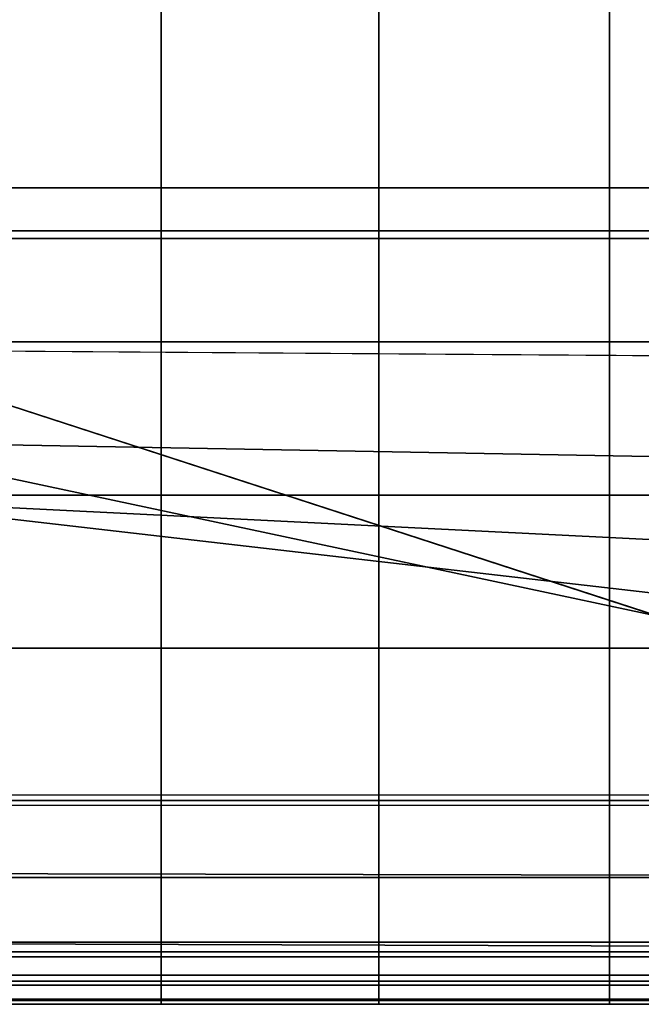
# Model space of a CAD drawing. Units: inches. Extents: x -30.1 to 32.2, y -28.8 to 17.7.
# Drawn here: x 29.2 to 30.2, y -14.7 to -13.1 of the extents above; entities that cross this region are included whole.
import ezdxf

# ---------------------------------------------------------------- set-up
doc = ezdxf.new("R2010")
doc.units = ezdxf.units.IN
doc.header["$MEASUREMENT"] = 0
for name, color, linetype in [('SEAT-BACKFABRIC', 5, 'Continuous'), ('SEAT-BACKSUPPORT', 5, 'Continuous'), ('SEAT-LEATHERTRIM', 5, 'Continuous')]:
    doc.layers.add(name, color=color, linetype=linetype)

msp = doc.modelspace()

# ---------------------------------------------------------------- linework, layer by layer
at = {"layer": 'SEAT-BACKFABRIC'}
for points in [[(28.9529, 12.9076, 27.0705), (28.9529, -13.6368, 27.0705), (31.3259, -14.4076, 26.8728), (31.3259, 13.6784, 26.8728)], [(31.3259, -13.6533, 26.5011), (28.9529, -13.6368, 26.598), (28.9529, 12.9076, 26.598), (31.3259, 12.9241, 26.5011)], [(27.0153, -13.4476, 28.2288), (31.2758, -13.4476, 27.9234), (31.2723, -12.5393, 27.8746), (27.0118, -12.5393, 28.18)], [(31.3772, -13.4595, 28.7013), (27.3834, -13.4595, 29.5028), (27.3932, -12.5452, 29.5516), (31.387, -12.5452, 28.7501)], [(27.026, -14.3433, 28.3776), (31.2864, -14.3433, 28.0722), (31.2758, -13.4476, 27.9234), (27.0153, -13.4476, 28.2288)], [(31.347, -14.3602, 28.5505), (27.3531, -14.3602, 29.352), (27.3834, -13.4595, 29.5028), (31.3772, -13.4595, 28.7013)], [(31.3259, -14.4076, 26.8728), (28.9529, -13.6368, 27.0705), (28.9529, -13.7825, 27.0302), (31.3259, -14.2875, 26.7478)], [(31.3259, -13.8256, 26.5202), (28.9529, -13.7825, 26.6384), (28.9529, -13.6368, 26.598), (31.3259, -13.6533, 26.5011)], [(31.3259, -14.2875, 26.7478), (28.9529, -13.7825, 27.0302), (28.9529, -13.874, 26.9099), (31.3259, -14.1475, 26.6455)], [(31.3259, -13.992, 26.5688), (28.9529, -13.874, 26.7587), (28.9529, -13.7825, 26.6384), (31.3259, -13.8256, 26.5202)], [(31.3259, -14.1475, 26.6455), (28.9529, -13.874, 26.9099), (28.9529, -13.874, 26.7587), (31.3259, -13.992, 26.5688)], [(27.026, -14.3433, 28.3776), (31.2864, -14.3433, 28.0722), (31.2901, -14.4729, 28.1238), (27.0294, -14.4641, 28.4249)], [(31.347, -14.3602, 28.5505), (27.3531, -14.3602, 29.352), (27.3439, -14.4748, 29.3059), (31.3377, -14.4748, 28.5044)], [(27.0294, -14.4641, 28.4249), (31.2901, -14.4729, 28.1238), (31.2958, -14.5869, 28.2028), (27.0344, -14.5731, 28.4946)], [(31.3377, -14.4748, 28.5044), (27.3439, -14.4748, 29.3059), (27.3304, -14.5774, 29.2386), (31.3242, -14.5774, 28.4371)], [(27.0344, -14.5731, 28.4946), (31.2958, -14.5869, 28.2028), (31.3029, -14.6298, 28.3307), (27.0424, -14.6298, 28.6069)], [(31.3242, -14.5774, 28.4371), (27.3304, -14.5774, 29.2386), (27.309, -14.6298, 29.1322), (31.3029, -14.6298, 28.3307)], [(27.309, -14.6298, 29.1322), (27.0424, -14.6298, 28.6069), (31.3029, -14.6298, 28.3307), (27.309, -14.6298, 29.1322)]]:
    msp.add_3dface(points, dxfattribs=at)
at = {"layer": 'SEAT-BACKSUPPORT'}
for points in [[(30.1779, 15.6477, 27.6885), (30.1779, -13.3794, 27.6885), (30.5502, -13.3794, 27.6885), (30.5502, 16.0207, 27.6885)], [(30.1779, 15.6477, 26.9385), (30.5502, 16.0207, 26.9385), (30.5502, -13.3794, 26.9385), (30.1779, -13.3794, 26.9385)], [(29.8115, 15.282, 27.6885), (29.8115, -13.3794, 27.6885), (30.1779, -13.3794, 27.6885), (30.1779, 15.6477, 27.6885)], [(30.1779, -13.3794, 26.9385), (29.8115, -13.3794, 26.9385), (29.8115, 15.282, 26.9385), (30.1779, 15.6477, 26.9385)], [(29.8115, 15.282, 27.6885), (29.4654, 14.9355, 27.6885), (29.4654, -13.3794, 27.6885), (29.8115, -13.3794, 27.6885)], [(29.4654, 14.9355, 26.9385), (29.8115, 15.282, 26.9385), (29.8115, -13.3794, 26.9385), (29.4654, -13.3794, 26.9385)], [(29.4654, 14.9355, 27.6885), (29.1068, 14.5746, 27.6885), (29.1068, -13.3794, 27.6885), (29.4654, -13.3794, 27.6885)], [(29.4654, -13.3794, 26.9385), (29.1068, -13.3794, 26.9385), (29.1068, 14.5746, 26.9385), (29.4654, 14.9355, 26.9385)], [(29.1068, -13.6236, 27.6837), (29.4654, -13.6236, 27.6837), (29.4654, -13.3794, 27.6885), (29.1068, -13.3794, 27.6885)], [(29.1068, -13.6236, 26.9434), (29.4654, -13.6236, 26.9434), (29.4654, -13.3794, 26.9385), (29.1068, -13.3794, 26.9385)], [(29.4654, -13.6236, 27.6837), (29.8115, -13.6236, 27.6837), (29.8115, -13.3794, 27.6885), (29.4654, -13.3794, 27.6885)], [(29.4654, -13.6236, 26.9434), (29.8115, -13.6236, 26.9434), (29.8115, -13.3794, 26.9385), (29.4654, -13.3794, 26.9385)], [(29.8115, -13.3794, 27.6885), (30.1779, -13.3794, 27.6885), (30.1779, -13.6236, 27.6837), (29.8115, -13.6236, 27.6837)], [(29.8115, -13.6236, 26.9434), (30.1779, -13.6236, 26.9434), (30.1779, -13.3794, 26.9385), (29.8115, -13.3794, 26.9385)], [(30.1779, -13.6236, 27.6837), (30.5502, -13.6236, 27.6837), (30.5502, -13.3794, 27.6885), (30.1779, -13.3794, 27.6885)], [(30.1779, -13.6236, 26.9434), (30.5502, -13.6236, 26.9434), (30.5502, -13.3794, 26.9385), (30.1779, -13.3794, 26.9385)], [(29.1068, -13.8673, 27.6691), (29.4654, -13.8673, 27.6691), (29.4654, -13.6236, 27.6837), (29.1068, -13.6236, 27.6837)], [(29.1068, -13.8673, 26.9579), (29.4654, -13.8673, 26.9579), (29.4654, -13.6236, 26.9434), (29.1068, -13.6236, 26.9434)], [(29.4654, -13.8673, 27.6691), (29.8115, -13.8673, 27.6691), (29.8115, -13.6236, 27.6837), (29.4654, -13.6236, 27.6837)], [(29.4654, -13.8673, 26.9579), (29.8115, -13.8673, 26.9579), (29.8115, -13.6236, 26.9434), (29.4654, -13.6236, 26.9434)], [(29.8115, -13.6236, 27.6837), (30.1779, -13.6236, 27.6837), (30.1779, -13.8673, 27.6691), (29.8115, -13.8673, 27.6691)], [(29.8115, -13.8673, 26.9579), (30.1779, -13.8673, 26.9579), (30.1779, -13.6236, 26.9434), (29.8115, -13.6236, 26.9434)], [(30.1779, -13.8673, 27.6691), (30.5502, -13.8673, 27.6691), (30.5502, -13.6236, 27.6837), (30.1779, -13.6236, 27.6837)], [(30.1779, -13.8673, 26.9579), (30.5502, -13.8673, 26.9579), (30.5502, -13.6236, 26.9434), (30.1779, -13.6236, 26.9434)], [(29.1068, -14.1103, 27.6449), (29.4654, -14.1103, 27.6449), (29.4654, -13.8673, 27.6691), (29.1068, -13.8673, 27.6691)], [(29.1068, -14.1103, 26.9821), (29.4654, -14.1103, 26.9821), (29.4654, -13.8673, 26.9579), (29.1068, -13.8673, 26.9579)], [(29.4654, -14.1103, 27.6449), (29.8115, -14.1103, 27.6449), (29.8115, -13.8673, 27.6691), (29.4654, -13.8673, 27.6691)], [(29.4654, -14.1103, 26.9821), (29.8115, -14.1103, 26.9821), (29.8115, -13.8673, 26.9579), (29.4654, -13.8673, 26.9579)], [(29.8115, -13.8673, 27.6691), (30.1779, -13.8673, 27.6691), (30.1779, -14.1103, 27.6449), (29.8115, -14.1103, 27.6449)], [(29.8115, -14.1103, 26.9821), (30.1779, -14.1103, 26.9821), (30.1779, -13.8673, 26.9579), (29.8115, -13.8673, 26.9579)], [(30.1779, -14.1103, 27.6449), (30.5502, -14.1103, 27.6449), (30.5502, -13.8673, 27.6691), (30.1779, -13.8673, 27.6691)], [(30.1779, -14.1103, 26.9821), (30.5502, -14.1103, 26.9821), (30.5502, -13.8673, 26.9579), (30.1779, -13.8673, 26.9579)], [(29.1068, -14.3522, 27.6111), (29.4654, -14.3522, 27.6111), (29.4654, -14.1103, 27.6449), (29.1068, -14.1103, 27.6449)], [(29.1068, -14.3522, 27.0159), (29.4654, -14.3522, 27.0159), (29.4654, -14.1103, 26.9821), (29.1068, -14.1103, 26.9821)], [(29.4654, -14.3522, 27.6111), (29.8115, -14.3522, 27.6111), (29.8115, -14.1103, 27.6449), (29.4654, -14.1103, 27.6449)], [(29.4654, -14.3522, 27.0159), (29.8115, -14.3522, 27.0159), (29.8115, -14.1103, 26.9821), (29.4654, -14.1103, 26.9821)], [(29.8115, -14.1103, 27.6449), (30.1779, -14.1103, 27.6449), (30.1779, -14.3522, 27.6111), (29.8115, -14.3522, 27.6111)], [(29.8115, -14.3522, 27.0159), (30.1779, -14.3522, 27.0159), (30.1779, -14.1103, 26.9821), (29.8115, -14.1103, 26.9821)], [(30.1779, -14.3522, 27.6111), (30.5502, -14.3522, 27.6111), (30.5502, -14.1103, 27.6449), (30.1779, -14.1103, 27.6449)], [(30.1779, -14.3522, 27.0159), (30.5502, -14.3522, 27.0159), (30.5502, -14.1103, 26.9821), (30.1779, -14.1103, 26.9821)], [(29.1068, -14.5925, 27.5677), (29.4654, -14.5925, 27.5677), (29.4654, -14.3522, 27.6111), (29.1068, -14.3522, 27.6111)], [(29.1068, -14.5925, 27.0594), (29.4654, -14.5925, 27.0594), (29.4654, -14.3522, 27.0159), (29.1068, -14.3522, 27.0159)], [(29.4654, -14.5925, 27.5677), (29.8115, -14.5925, 27.5677), (29.8115, -14.3522, 27.6111), (29.4654, -14.3522, 27.6111)], [(29.4654, -14.5925, 27.0594), (29.8115, -14.5925, 27.0594), (29.8115, -14.3522, 27.0159), (29.4654, -14.3522, 27.0159)], [(29.8115, -14.3522, 27.6111), (30.1779, -14.3522, 27.6111), (30.1779, -14.5925, 27.5677), (29.8115, -14.5925, 27.5677)], [(29.8115, -14.5925, 27.0594), (30.1779, -14.5925, 27.0594), (30.1779, -14.3522, 27.0159), (29.8115, -14.3522, 27.0159)], [(30.1779, -14.5925, 27.5677), (30.5502, -14.5925, 27.5677), (30.5502, -14.3522, 27.6111), (30.1779, -14.3522, 27.6111)], [(30.1779, -14.5925, 27.0594), (30.5502, -14.5925, 27.0594), (30.5502, -14.3522, 27.0159), (30.1779, -14.3522, 27.0159)], [(29.1068, -14.5925, 27.5677), (29.4654, -14.5925, 27.5677), (29.4654, -14.6395, 27.5441), (29.1068, -14.6395, 27.5441)], [(29.1068, -14.6395, 27.0829), (29.4654, -14.6395, 27.0829), (29.4654, -14.5925, 27.0594), (29.1068, -14.5925, 27.0594)], [(29.1068, -14.6454, 27.401), (29.4654, -14.6454, 27.401), (29.4654, -14.6004, 27.3736), (29.1068, -14.6004, 27.3736)], [(29.1068, -14.6004, 27.2535), (29.4654, -14.6004, 27.2535), (29.4654, -14.6454, 27.2261), (29.1068, -14.6454, 27.2261)], [(29.4654, -14.5925, 27.5677), (29.8115, -14.5925, 27.5677), (29.8115, -14.6395, 27.5441), (29.4654, -14.6395, 27.5441)], [(29.4654, -14.6395, 27.0829), (29.8115, -14.6395, 27.0829), (29.8115, -14.5925, 27.0594), (29.4654, -14.5925, 27.0594)], [(29.4654, -14.6454, 27.401), (29.8115, -14.6454, 27.401), (29.8115, -14.6004, 27.3736), (29.4654, -14.6004, 27.3736)], [(29.4654, -14.6004, 27.2535), (29.8115, -14.6004, 27.2535), (29.8115, -14.6454, 27.2261), (29.4654, -14.6454, 27.2261)], [(29.8115, -14.5925, 27.5677), (30.1779, -14.5925, 27.5677), (30.1779, -14.6395, 27.5441), (29.8115, -14.6395, 27.5441)], [(29.8115, -14.6395, 27.0829), (30.1779, -14.6395, 27.0829), (30.1779, -14.5925, 27.0594), (29.8115, -14.5925, 27.0594)], [(29.8115, -14.6454, 27.401), (30.1779, -14.6454, 27.401), (30.1779, -14.6004, 27.3736), (29.8115, -14.6004, 27.3736)], [(29.8115, -14.6004, 27.2535), (30.1779, -14.6004, 27.2535), (30.1779, -14.6454, 27.2261), (29.8115, -14.6454, 27.2261)], [(30.1779, -14.5925, 27.5677), (30.5502, -14.5925, 27.5677), (30.5502, -14.6395, 27.5441), (30.1779, -14.6395, 27.5441)], [(30.1779, -14.6395, 27.0829), (30.5502, -14.6395, 27.0829), (30.5502, -14.5925, 27.0594), (30.1779, -14.5925, 27.0594)], [(30.1779, -14.6454, 27.401), (30.5502, -14.6454, 27.401), (30.5502, -14.6004, 27.3736), (30.1779, -14.6004, 27.3736)], [(30.1779, -14.6004, 27.2535), (30.5502, -14.6004, 27.2535), (30.5502, -14.6454, 27.2261), (30.1779, -14.6454, 27.2261)], [(29.1068, -14.6395, 27.5441), (29.4654, -14.6395, 27.5441), (29.4654, -14.6681, 27.4999), (29.1068, -14.6681, 27.4999)], [(29.1068, -14.6681, 27.1271), (29.4654, -14.6681, 27.1271), (29.4654, -14.6395, 27.0829), (29.1068, -14.6395, 27.0829)], [(29.1068, -14.6702, 27.4473), (29.4654, -14.6702, 27.4473), (29.4654, -14.6454, 27.401), (29.1068, -14.6454, 27.401)], [(29.1068, -14.6454, 27.2261), (29.4654, -14.6454, 27.2261), (29.4654, -14.6702, 27.1797), (29.1068, -14.6702, 27.1797)], [(29.4654, -14.6395, 27.5441), (29.8115, -14.6395, 27.5441), (29.8115, -14.6681, 27.4999), (29.4654, -14.6681, 27.4999)], [(29.4654, -14.6681, 27.1271), (29.8115, -14.6681, 27.1271), (29.8115, -14.6395, 27.0829), (29.4654, -14.6395, 27.0829)], [(29.4654, -14.6702, 27.4473), (29.8115, -14.6702, 27.4473), (29.8115, -14.6454, 27.401), (29.4654, -14.6454, 27.401)], [(29.4654, -14.6454, 27.2261), (29.8115, -14.6454, 27.2261), (29.8115, -14.6702, 27.1797), (29.4654, -14.6702, 27.1797)], [(29.8115, -14.6395, 27.5441), (30.1779, -14.6395, 27.5441), (30.1779, -14.6681, 27.4999), (29.8115, -14.6681, 27.4999)], [(29.8115, -14.6681, 27.1271), (30.1779, -14.6681, 27.1271), (30.1779, -14.6395, 27.0829), (29.8115, -14.6395, 27.0829)], [(29.8115, -14.6702, 27.4473), (30.1779, -14.6702, 27.4473), (30.1779, -14.6454, 27.401), (29.8115, -14.6454, 27.401)], [(29.8115, -14.6454, 27.2261), (30.1779, -14.6454, 27.2261), (30.1779, -14.6702, 27.1797), (29.8115, -14.6702, 27.1797)], [(30.1779, -14.6395, 27.5441), (30.5502, -14.6395, 27.5441), (30.5502, -14.6681, 27.4999), (30.1779, -14.6681, 27.4999)], [(30.1779, -14.6681, 27.1271), (30.5502, -14.6681, 27.1271), (30.5502, -14.6395, 27.0829), (30.1779, -14.6395, 27.0829)], [(30.1779, -14.6702, 27.4473), (30.5502, -14.6702, 27.4473), (30.5502, -14.6454, 27.401), (30.1779, -14.6454, 27.401)], [(30.1779, -14.6454, 27.2261), (30.5502, -14.6454, 27.2261), (30.5502, -14.6702, 27.1797), (30.1779, -14.6702, 27.1797)], [(29.1068, -14.6681, 27.4999), (29.4654, -14.6681, 27.4999), (29.4654, -14.6702, 27.4473), (29.1068, -14.6702, 27.4473)], [(29.1068, -14.6702, 27.1797), (29.4654, -14.6702, 27.1797), (29.4654, -14.6681, 27.1271), (29.1068, -14.6681, 27.1271)], [(29.4654, -14.6681, 27.4999), (29.8115, -14.6681, 27.4999), (29.8115, -14.6702, 27.4473), (29.4654, -14.6702, 27.4473)], [(29.4654, -14.6702, 27.1797), (29.8115, -14.6702, 27.1797), (29.8115, -14.6681, 27.1271), (29.4654, -14.6681, 27.1271)], [(29.8115, -14.6681, 27.4999), (30.1779, -14.6681, 27.4999), (30.1779, -14.6702, 27.4473), (29.8115, -14.6702, 27.4473)], [(29.8115, -14.6702, 27.1797), (30.1779, -14.6702, 27.1797), (30.1779, -14.6681, 27.1271), (29.8115, -14.6681, 27.1271)], [(30.1779, -14.6681, 27.4999), (30.5502, -14.6681, 27.4999), (30.5502, -14.6702, 27.4473), (30.1779, -14.6702, 27.4473)], [(30.1779, -14.6702, 27.1797), (30.5502, -14.6702, 27.1797), (30.5502, -14.6681, 27.1271), (30.1779, -14.6681, 27.1271)]]:
    msp.add_3dface(points, dxfattribs=at)
at = {"layer": 'SEAT-LEATHERTRIM'}
for points in [[(29.1068, -14.6004, 27.3736), (29.4654, -14.6004, 27.3736), (29.4654, -14.6455, 27.3695), (29.1068, -14.6455, 27.3695)], [(29.1068, -14.6455, 27.2575), (29.4654, -14.6455, 27.2575), (29.4654, -14.6004, 27.2535), (29.1068, -14.6004, 27.2535)], [(29.4654, -14.6004, 27.3736), (29.8115, -14.6004, 27.3736), (29.8115, -14.6455, 27.3695), (29.4654, -14.6455, 27.3695)], [(29.4654, -14.6455, 27.2575), (29.8115, -14.6455, 27.2575), (29.8115, -14.6004, 27.2535), (29.4654, -14.6004, 27.2535)], [(29.8115, -14.6004, 27.3736), (30.1779, -14.6004, 27.3736), (30.1779, -14.6455, 27.3695), (29.8115, -14.6455, 27.3695)], [(29.8115, -14.6455, 27.2575), (30.1779, -14.6455, 27.2575), (30.1779, -14.6004, 27.2535), (29.8115, -14.6004, 27.2535)], [(30.1779, -14.6004, 27.3736), (30.5502, -14.6004, 27.3736), (30.5502, -14.6455, 27.3695), (30.1779, -14.6455, 27.3695)], [(30.1779, -14.6455, 27.2575), (30.5502, -14.6455, 27.2575), (30.5502, -14.6004, 27.2535), (30.1779, -14.6004, 27.2535)], [(29.1068, -14.6455, 27.3695), (29.4654, -14.6455, 27.3695), (29.4654, -14.676, 27.3362), (29.1068, -14.676, 27.3362)], [(29.1068, -14.676, 27.2909), (29.4654, -14.676, 27.2909), (29.4654, -14.6455, 27.2575), (29.1068, -14.6455, 27.2575)], [(29.4654, -14.6455, 27.3695), (29.8115, -14.6455, 27.3695), (29.8115, -14.676, 27.3362), (29.4654, -14.676, 27.3362)], [(29.4654, -14.676, 27.2909), (29.8115, -14.676, 27.2909), (29.8115, -14.6455, 27.2575), (29.4654, -14.6455, 27.2575)], [(29.8115, -14.6455, 27.3695), (30.1779, -14.6455, 27.3695), (30.1779, -14.676, 27.3362), (29.8115, -14.676, 27.3362)], [(29.8115, -14.676, 27.2909), (30.1779, -14.676, 27.2909), (30.1779, -14.6455, 27.2575), (29.8115, -14.6455, 27.2575)], [(30.1779, -14.6455, 27.3695), (30.5502, -14.6455, 27.3695), (30.5502, -14.676, 27.3362), (30.1779, -14.676, 27.3362)], [(30.1779, -14.676, 27.2909), (30.5502, -14.676, 27.2909), (30.5502, -14.6455, 27.2575), (30.1779, -14.6455, 27.2575)], [(29.1068, -14.676, 27.3362), (29.4654, -14.676, 27.3362), (29.4654, -14.676, 27.2909), (29.1068, -14.676, 27.2909)], [(29.4654, -14.676, 27.3362), (29.8115, -14.676, 27.3362), (29.8115, -14.676, 27.2909), (29.4654, -14.676, 27.2909)], [(29.8115, -14.676, 27.3362), (30.1779, -14.676, 27.3362), (30.1779, -14.676, 27.2909), (29.8115, -14.676, 27.2909)], [(30.1779, -14.676, 27.3362), (30.5502, -14.676, 27.3362), (30.5502, -14.676, 27.2909), (30.1779, -14.676, 27.2909)]]:
    msp.add_3dface(points, dxfattribs=at)

doc.saveas('drawing.dxf')
